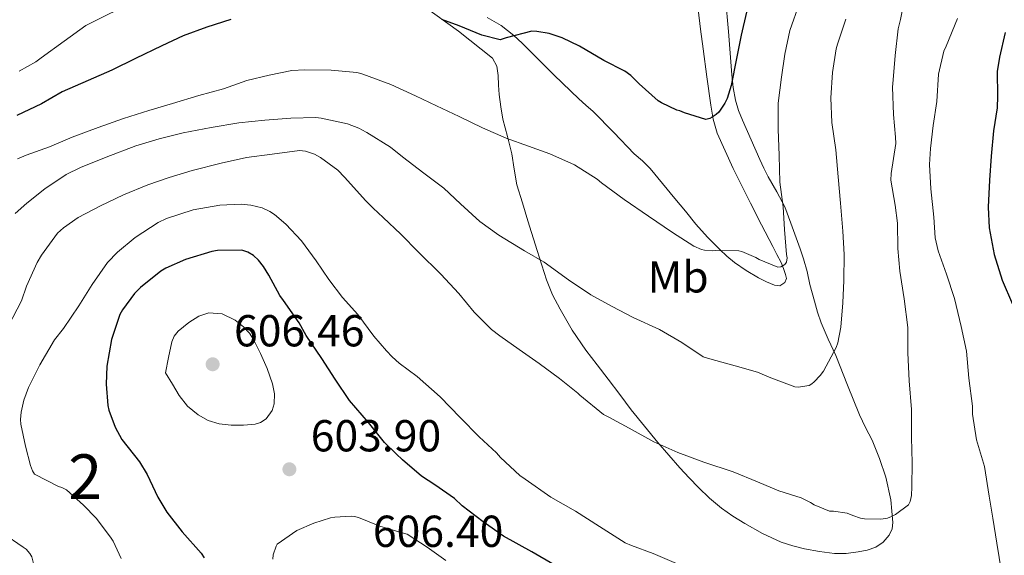
# Model space of a CAD drawing. Units: metres. Extents: x 559793 to 566671, y 4714810 to 4719499.
# Drawn here: x 561075 to 561295, y 4715061 to 4715181 of the extents above; entities that cross this region are included whole.
import ezdxf
from ezdxf.enums import TextEntityAlignment as Align

# ---------------------------------------------------------------- set-up
doc = ezdxf.new("R2010")
doc.units = ezdxf.units.M
doc.header["$MEASUREMENT"] = 0
doc.linetypes.add('DGN Style 3', pattern=[120.176, 85.84, -34.336])
for name, color, linetype, lineweight in [('Nivel 35', 7, 'Continuous', 0), ('Nivel 36', 7, 'Continuous', 0), ('Nivel 37', 7, 'Continuous', 0), ('Nivel 4', 7, 'Continuous', 0), ('Nivel 41', 7, 'Continuous', 0), ('Nivel 48', 7, 'Continuous', 0), ('Nivel 5', 7, 'Continuous', 0), ('Nivel 57', 7, 'Continuous', 0), ('Nivel 7', 7, 'Continuous', 0)]:
    doc.layers.add(name, color=color, linetype=linetype, lineweight=lineweight)
doc.styles.add('Style-Arial', font='txt')
doc.styles.add('Style-Arial Narrow', font='txt')

# ---------------------------------------------------------------- blocks, each defined once
blk = doc.blocks.new('5PATER')
at = {"layer": 'Nivel 7', "linetype": 'Continuous', "lineweight": 0}
h = blk.add_hatch(color=51, dxfattribs=at)
edge = h.paths.add_edge_path()
edge.add_ellipse((0, 0), major_axis=(-1.1, -1.11), ratio=0.999422, start_angle=0, end_angle=360)

msp = doc.modelspace()

# ---------------------------------------------------------------- linework, layer by layer
at = {"layer": 'Nivel 35', "color": 92, "linetype": 'DGN Style 3', "lineweight": 0}
msp.add_polyline3d([(561165.54, 4715183.51, 573.79), (561173.22, 4715178.01, 575.46), (561180.87, 4715171.96, 577.13), (561181.83, 4715170.16, 577.49), (561182.08, 4715168.07, 577.85), (561182.18, 4715165.94, 578.22), (561182.32, 4715163.81, 578.59), (561182.69, 4715161.08, 578.89), (561183.17, 4715158.34, 579.21), (561184.16, 4715154.44, 580.26), (561185.17, 4715150.58, 581.34), (561185.68, 4715147.12, 582.01), (561186.31, 4715143.67, 582.68), (561187.52, 4715139.63, 583.59), (561188.77, 4715135.61, 584.41), (561190.8, 4715128.98, 585.1), (561192.88, 4715122.36, 585.47), (561194.24, 4715119.02, 585.67), (561195.94, 4715115.8, 585.88), (561198.65, 4715111.1, 586.31), (561201.68, 4715106.63, 586.78), (561204.2, 4715103.39, 587.16), (561206.72, 4715100.15, 587.58), (561209.27, 4715096.74, 588.2), (561211.84, 4715093.33, 588.81), (561214.79, 4715089.63, 589.29), (561217.82, 4715085.99, 589.71), (561220.25, 4715083.15, 590.01), (561222.72, 4715080.34, 590.3), (561224.76, 4715078.13, 590.53), (561226.86, 4715075.96, 590.76), (561229.35, 4715073.57, 591.03), (561232, 4715071.33, 591.24), (561234.55, 4715069.53, 591.37), (561237.21, 4715067.91, 591.47), (561241.22, 4715065.67, 591.65), (561245.39, 4715063.73, 591.76), (561247.95, 4715062.89, 591.75), (561250.57, 4715062.25, 591.72), (561253.91, 4715061.59, 591.7), (561257.25, 4715061.17, 591.68), (561259.91, 4715061.2, 591.6), (561262.57, 4715061.51, 591.47), (561264.57, 4715061.91, 591.36), (561266.51, 4715062.61, 591.26), (561268.18, 4715063.71, 591.18), (561269.49, 4715065.29, 591.08), (561270.13, 4715066.67, 590.81), (561270.32, 4715068.1, 590.48), (561269.88, 4715073.18, 589.8), (561268.74, 4715078.21, 589.13), (561267.34, 4715082.42, 588.57), (561265.7, 4715086.5, 588), (561264.24, 4715089.35, 587.51), (561262.83, 4715092.21, 586.99), (561260.17, 4715098.84, 585.94), (561257.54, 4715105.48, 584.91), (561255.86, 4715109.11, 584.18), (561254.26, 4715112.79, 583.5), (561253.47, 4715115.19, 583.21), (561252.78, 4715117.62, 582.94), (561252.28, 4715119.47, 582.74), (561251.79, 4715121.32, 582.54), (561251.13, 4715124.22, 582.19), (561250.38, 4715127.09, 581.79), (561249.61, 4715129.3, 581.41), (561247.5, 4715135.09, 580.58), (561246.16, 4715138.68, 580.12), (561244.37, 4715142.07, 579.68), (561242.43, 4715145.4, 579.23), (561241.5, 4715147.37, 578.97), (561240.59, 4715149.33, 578.67), (561238.62, 4715153.71, 577.37), (561236.72, 4715158.09, 575.82), (561235.85, 4715160.28, 575.22), (561235.15, 4715162.6, 574.75), (561234.64, 4715165.42, 574.52), (561234.34, 4715168.25, 574.35), (561233.56, 4715177.9, 573.26), (561232.77, 4715187.54, 571.71)], dxfattribs=at)
at = {"layer": 'Nivel 36', "color": 92, "linetype": 'Continuous', "lineweight": 0}
for points in [[(561226.82, 4715182.89, 570.28), (561227.36, 4715178.49, 571.34), (561227.89, 4715174.09, 572.32), (561228.74, 4715167.81, 573.17), (561229.65, 4715161.49, 573.9), (561230.16, 4715158.3, 574.35), (561231.04, 4715155.21, 574.83), (561234.62, 4715147.3, 576.37), (561238.51, 4715139.54, 577.96), (561240.98, 4715134.69, 578.91), (561243.46, 4715129.83, 579.71), (561244.41, 4715128.05, 579.9), (561245.38, 4715126.26, 580.06), (561245.91, 4715124.95, 580.17), (561246.32, 4715123.59, 580.27), (561246.52, 4715122.68, 580.21), (561246.21, 4715121.77, 580.12), (561245.04, 4715121.08, 580.21), (561243.84, 4715121.17, 580.28), (561242.05, 4715121.91, 580.28), (561240.29, 4715122.82, 580.22)], [(561226.29, 4715134.84, 578.7), (561223.95, 4715137.71, 578.44), (561221.62, 4715140.58, 578.27), (561218.86, 4715143.95, 578.14), (561216.07, 4715147.3, 578.04), (561214.33, 4715148.99, 578.04), (561212.53, 4715150.6, 578.01), (561207.96, 4715155.33, 577.68), (561203.36, 4715160.01, 577.29), (561201.73, 4715161.42, 577.17), (561200.1, 4715162.84, 577.02), (561194.66, 4715168.19, 575.93), (561189.25, 4715173.56, 574.65), (561187.45, 4715175.3, 574.32), (561185.62, 4715177.03, 574), (561182.79, 4715179.24, 573.54), (561179.67, 4715181.08, 573.2)], [(561240.29, 4715122.82, 580.22), (561237.53, 4715124.47, 580.03), (561234.91, 4715126.28, 579.84), (561233.22, 4715127.68, 579.78), (561231.63, 4715129.17, 579.72), (561228.89, 4715131.94, 579.23), (561226.29, 4715134.84, 578.7)]]:
    msp.add_polyline3d(points, dxfattribs=at)
at = {"layer": 'Nivel 4', "color": 30, "linetype": 'Continuous', "lineweight": 30, "flags": 128}
for points, elevation in [([(561237.59, 4715182.23), (561236.45, 4715177.13), (561235.41, 4715171.88), (561234.15, 4715165.86), (561233.28, 4715162.97), (561232.8, 4715161.93), (561231.39, 4715159.91), (561230.82, 4715159.35), (561229.97, 4715158.76), (561229.41, 4715158.49), (561228.53, 4715158.28), (561223.75, 4715159.73), (561222.72, 4715160.2), (561222.07, 4715160.36), (561218.61, 4715161.96), (561217.89, 4715162.42), (561213.65, 4715166.25), (561211.75, 4715168.07), (561210.4, 4715169.05), (561205.75, 4715171.45), (561200.26, 4715174.65), (561196.4, 4715176.55), (561193.47, 4715177.49), (561190.72, 4715177.97), (561189.63, 4715178.02), (561183.86, 4715176.49), (561182.59, 4715176.09), (561178.45, 4715177.13), (561173.36, 4715179.17), (561169.55, 4715180.65)], 575), ([(561122.37, 4715180.62), (561117.01, 4715178.92), (561111.68, 4715176.95), (561106.98, 4715174.74), (561101.06, 4715171.88), (561095.76, 4715169.29), (561090.51, 4715166.97), (561084.67, 4715164.47), (561080.02, 4715161.74), (561074.56, 4715159.18)], 575), ([(561295.38, 4715177.7), (561294.15, 4715172.18), (561293.65, 4715169.01), (561293.68, 4715163.46), (561293.62, 4715160.89), (561292.79, 4715155.7), (561292.27, 4715150.02), (561291.92, 4715144.71), (561291.65, 4715138.63), (561291.86, 4715134.04), (561292.94, 4715128.07), (561294.74, 4715122.31), (561297.07, 4715116.95)], 600), ([(561194.65, 4715058.65), (561189.61, 4715061.54), (561183.31, 4715065.06), (561178.73, 4715068.29), (561174.09, 4715071.86), (561172.35, 4715073.46), (561167.98, 4715076.52), (561164.96, 4715078.49), (561160.75, 4715082.13), (561159.31, 4715083.5), (561156.69, 4715085.97), (561153.14, 4715090.5), (561148.85, 4715095.43), (561145.7, 4715100.14), (561142.69, 4715104.79), (561139.18, 4715109.96), (561137.66, 4715112.79), (561134.13, 4715117.78), (561133.33, 4715118.9), (561130.88, 4715123.45), (561129.68, 4715125.38), (561128.53, 4715126.81), (561127.41, 4715127.82), (561126.16, 4715128.55), (561124.8, 4715129.02), (561119.39, 4715128.94), (561118.13, 4715128.71), (561112.26, 4715126.9), (561107.84, 4715124.97), (561106.72, 4715124.3), (561102.14, 4715120.68), (561100.85, 4715119.32), (561098.18, 4715115.71), (561097.57, 4715114.62), (561095.71, 4715109.03), (561094.64, 4715103.05), (561094.48, 4715099.08), (561094.9, 4715094.27), (561095.12, 4715093.23), (561096.51, 4715089.42), (561098.01, 4715086.68), (561101.95, 4715081.66), (561103.69, 4715078.86), (561106.05, 4715073.77), (561108.05, 4715070.42), (561111.5, 4715066.02), (561115.73, 4715061.21), (561116.41, 4715060.22)], 600)]:
    msp.add_lwpolyline(points, dxfattribs=dict(at, elevation=elevation))
at = {"layer": 'Nivel 5', "color": 30, "linetype": 'Continuous', "lineweight": 0, "flags": 128}
for points, elevation in [([(561295.35, 4715224.17), (561294.19, 4715223.33), (561290.39, 4715219.67), (561285.92, 4715214.85), (561285.06, 4715213.85), (561282.19, 4715209.14), (561279.22, 4715203.93), (561276.1, 4715197.7), (561274.47, 4715192.66), (561273.25, 4715186.65), (561272, 4715180.63), (561271.47, 4715178.53), (561270.83, 4715172.58)], 590), ([(561075.06, 4715169.07), (561078.75, 4715171.16), (561079.94, 4715172.04), (561085.14, 4715175.8), (561089.99, 4715179.24), (561095.17, 4715181.85), (561100.48, 4715184.33), (561105.7, 4715186.95), (561109.41, 4715188.22), (561114.63, 4715190.46), (561120.08, 4715192.68), (561125.3, 4715194.58), (561130.59, 4715196.55), (561135.55, 4715197.67), (561140.88, 4715198.1), (561146.47, 4715198.09), (561148.64, 4715198.2), (561152.37, 4715198.39), (561157.92, 4715198.57), (561163.3, 4715198.5), (561169.63, 4715198.5), (561175.73, 4715198.44), (561181.35, 4715197.81)], 570), ([(561151.83, 4715168.42), (561158.1, 4715166.05), (561163.67, 4715163.57), (561168.31, 4715161.3), (561173.36, 4715158.95), (561178.58, 4715156.42), (561183.89, 4715154.04), (561188.9, 4715152.26), (561193.62, 4715150.57), (561199.15, 4715148.12), (561204.26, 4715144.89), (561205.23, 4715144.07), (561210.29, 4715140.36), (561215.68, 4715136.66), (561221.07, 4715133.01), (561225.81, 4715129.91), (561227.52, 4715129.16), (561228.19, 4715129), (561229.9, 4715128.89), (561230.62, 4715128.98), (561235.9, 4715128.9), (561236.59, 4715128.71), (561239.7, 4715127.41), (561240.46, 4715126.95), (561244.62, 4715125.21), (561245.3, 4715125.33), (561246.19, 4715125.85), (561246.56, 4715126.36), (561246.69, 4715127.33), (561246.56, 4715128.09), (561246.13, 4715133.65), (561245.78, 4715138.68), (561245.03, 4715144.25), (561244.91, 4715150.23), (561244.72, 4715156.07), (561244.72, 4715161.91), (561245.41, 4715167.75), (561246.18, 4715172.85), (561247.33, 4715178.17), (561249.47, 4715184.28)], 580), ([(561259.78, 4715180.71), (561257.94, 4715175.11), (561257.63, 4715174.07), (561256.8, 4715168.77), (561256.48, 4715163.08), (561256.66, 4715157.57), (561257.6, 4715151.48), (561258.13, 4715145.46), (561258.58, 4715139.56), (561259.12, 4715133.25), (561259.41, 4715128.02), (561259.36, 4715122.23), (561259.15, 4715117.21), (561258.7, 4715111.8), (561258, 4715108.26), (561257.65, 4715107.22), (561254.78, 4715101.97), (561254.06, 4715100.97), (561252.75, 4715099.56), (561252.19, 4715099.09), (561251.58, 4715098.76), (561249.14, 4715098.41), (561248.42, 4715098.47), (561243.02, 4715100.5), (561240.1, 4715101.75), (561235.06, 4715103.13), (561229.97, 4715104.58), (561228.66, 4715104.92), (561227.89, 4715105.17), (561223.18, 4715108.37), (561218.16, 4715111.27), (561212.26, 4715113.99), (561207.6, 4715116.39), (561202.85, 4715119.01), (561197.84, 4715122.41), (561192.37, 4715126.34), (561188.03, 4715128.85), (561182.29, 4715132.36), (561178, 4715135.43), (561173.66, 4715139.41), (561169.95, 4715142.87), (561165.47, 4715146.26), (561160.72, 4715149.93), (561158.05, 4715152.09), (561152.77, 4715155.35), (561152.62, 4715155.43), (561150.96, 4715156.31), (561148.45, 4715157.27), (561142.56, 4715158.55), (561141.35, 4715158.71), (561135.81, 4715158.57)], 585), ([(561284.75, 4715180.81), (561282.23, 4715174.66), (561281.73, 4715173.54), (561280.51, 4715168.41), (561280.15, 4715162.25), (561279.35, 4715156.9), (561278.75, 4715151.73), (561278.51, 4715148.21), (561278.82, 4715142.73), (561279.47, 4715136.39), (561279.79, 4715131.81), (561280.43, 4715128.89), (561282.32, 4715123.65), (561284.08, 4715118.21), (561285.6, 4715111.94), (561286.78, 4715106.41), (561287.31, 4715100.36), (561288.13, 4715094.13), (561288.14, 4715092.31), (561289.02, 4715086.57), (561290.77, 4715080.61), (561291.82, 4715073.99), (561292.67, 4715069.05)], 595), ([(561270.83, 4715172.58), (561270.42, 4715167.11), (561270.27, 4715165.48), (561270.48, 4715159.4), (561270.91, 4715154.33), (561270.95, 4715152.89), (561269.97, 4715146.2), (561269.84, 4715144.68), (561270.85, 4715139.06), (561271.39, 4715135.08), (561271.46, 4715129.4), (561271.87, 4715124.34), (561272.85, 4715118.17), (561273.66, 4715111.73), (561273.66, 4715106.09), (561273.98, 4715099.78), (561274.48, 4715093.4), (561274.48, 4715087.14), (561274.62, 4715081.45), (561274.59, 4715076.1), (561274.45, 4715074.15), (561274.18, 4715072.82), (561273.84, 4715072.07), (561270.93, 4715069.89), (561270.05, 4715069.45), (561269.12, 4715069.11), (561267.61, 4715068.85), (561264, 4715068.95), (561263.07, 4715069.11), (561261.36, 4715069.64), (561260.14, 4715070.21), (561257.05, 4715070.65), (561256.14, 4715070.63), (561252.73, 4715072.04), (561251.92, 4715072.61), (561249.82, 4715073.59), (561244.8, 4715075.16), (561240.1, 4715077.17), (561234.66, 4715079.43), (561228.11, 4715081.59), (561222.27, 4715083.77), (561216.91, 4715086.18), (561211.38, 4715089.19), (561206.85, 4715091.67), (561205.65, 4715092.29), (561200.38, 4715096.57), (561199.94, 4715097.03), (561195.78, 4715100.33), (561191.26, 4715103.67), (561186.82, 4715106.82), (561182.45, 4715109.86), (561180.61, 4715111.27), (561176.77, 4715115.16), (561173.31, 4715119.33), (561169.26, 4715123.64), (561164.27, 4715128.55), (561160.37, 4715132.61), (561156.38, 4715136.34), (561154.2, 4715138.44), (561152.51, 4715140.05), (561147.75, 4715145.35), (561146.31, 4715146.94), (561142.37, 4715149.77), (561141.09, 4715150.46), (561139.03, 4715151.16), (561137.68, 4715151.32), (561131.63, 4715150.5), (561125.84, 4715149.75), (561120.24, 4715148.5), (561113.73, 4715146.81), (561108.59, 4715145.27), (561103.82, 4715143.61), (561098.38, 4715141.37), (561093.2, 4715138.95), (561088.22, 4715136.3), (561084.98, 4715134.04), (561083.6, 4715132.81), (561080.06, 4715127.9), (561079.06, 4715126.23), (561076.69, 4715120.95), (561075.55, 4715117.71), (561072.7, 4715112.09)], 590), ([(561074.66, 4715149.47), (561076.64, 4715150.25), (561081.86, 4715152.15), (561086.91, 4715154.33), (561092.71, 4715156.43), (561098.35, 4715158.49), (561104.03, 4715160.3), (561109.33, 4715161.85), (561115.22, 4715163.61), (561120.69, 4715165.13), (561125.92, 4715166.95), (561130.91, 4715168.2), (561136.03, 4715169.18), (561138.88, 4715169.34), (561144.79, 4715169.29), (561150.51, 4715168.76), (561151.4, 4715168.53), (561151.83, 4715168.42)], 580), ([(561135.81, 4715158.57), (561129.97, 4715158.07), (561124.13, 4715157.5), (561117.94, 4715156.49), (561111.71, 4715155.3), (561106.34, 4715153.96), (561101.15, 4715152.34), (561094.51, 4715149.79), (561088.74, 4715147.55), (561085.54, 4715145.98), (561080.83, 4715142.76), (561076.77, 4715139.56), (561074.18, 4715137.19)], 585), ([(561221.93, 4715058.93), (561216.78, 4715061.16), (561211.89, 4715062.93), (561210.49, 4715063.53), (561204.75, 4715067.19), (561199.36, 4715070.65), (561193.87, 4715073.78), (561188.17, 4715077.78), (561186.96, 4715078.63), (561182.66, 4715082.61), (561181.73, 4715083.72), (561177.86, 4715087.3), (561173.62, 4715091.59), (561169.17, 4715096.2), (561164.03, 4715100.76), (561160, 4715103.77), (561158.4, 4715105.13), (561157.17, 4715106.51), (561154.29, 4715109.75), (561150.72, 4715114.62), (561147.34, 4715118.42), (561144.24, 4715122.46), (561141.46, 4715126.63), (561138.19, 4715131.1), (561134.67, 4715134.87), (561132.13, 4715137.03), (561131.06, 4715137.7), (561129.38, 4715138.47), (561126.8, 4715139.11), (561124.7, 4715139.3), (561119.92, 4715139.11), (561113.94, 4715138.06), (561108.02, 4715136.14), (561106.11, 4715135.22), (561101.02, 4715131.82), (561097.06, 4715128.57), (561094.82, 4715126.23), (561091.36, 4715121.35), (561088.38, 4715116.55), (561084.94, 4715111.47), (561082.99, 4715108.95), (561079.68, 4715103.34), (561077.12, 4715098.3), (561076.1, 4715095.48), (561075.47, 4715092.76), (561075.36, 4715091.18), (561075.42, 4715090.12), (561076.48, 4715085.21), (561077.58, 4715080.87), (561078.06, 4715079.64), (561078.46, 4715078.94), (561083.82, 4715076.15), (561084.61, 4715075.93), (561085.65, 4715075.39), (561089.41, 4715071.98), (561092.25, 4715069.05), (561095.45, 4715064.81), (561096.05, 4715063.9), (561097.82, 4715060.04)], 595), ([(561107.79, 4715101.6), (561109.31, 4715099.06), (561110.83, 4715096.53), (561112.69, 4715094.16), (561115.08, 4715092.16), (561117.33, 4715090.91), (561119.75, 4715090.17), (561122.47, 4715089.85), (561125.19, 4715089.9), (561127.77, 4715090.07), (561129.02, 4715090.47), (561130.23, 4715091.33), (561131.57, 4715093.17), (561132.03, 4715094.66), (561132.09, 4715096.92), (561131.64, 4715099.1), (561130.48, 4715102.53), (561128.97, 4715105.93), (561127.46, 4715109.01), (561126.52, 4715110.45), (561125.23, 4715111.87), (561123.34, 4715113.35), (561120.39, 4715114.75), (561117.47, 4715115.02), (561115.22, 4715114.28), (561113, 4715112.85), (561110.58, 4715110.89), (561109.68, 4715109.8), (561109.16, 4715108.51), (561108.47, 4715105.05), (561107.79, 4715101.6)], 605), ([(561170.38, 4715059.6), (561166.27, 4715062.59), (561161.8, 4715065.48), (561160.96, 4715065.72), (561160.65, 4715065.8), (561155.64, 4715067.31), (561150.92, 4715069.21), (561150.03, 4715069.42), (561149.29, 4715069.49), (561145.58, 4715069.31), (561144.67, 4715069.15), (561140.91, 4715067.98), (561137.15, 4715066.29), (561132.71, 4715063.26), (561132.46, 4715062.81), (561131.79, 4715060.91), (561131.74, 4715059.92)], 605), ([(561292.67, 4715069.05), (561293.57, 4715063.46), (561294.57, 4715057.09)], 595), ([(561071.44, 4715065.74), (561075.98, 4715062.59), (561076.65, 4715062.14), (561077.47, 4715061.19), (561077.87, 4715060.39), (561078.43, 4715058.31), (561079.02, 4715053.18), (561079.05, 4715046.75), (561079.13, 4715041.26), (561078.73, 4715036.07), (561078.53, 4715030.75), (561077.92, 4715024.92), (561076.89, 4715019.34), (561076.77, 4715018.47), (561074.91, 4715014.28)], 590)]:
    msp.add_lwpolyline(points, dxfattribs=dict(at, elevation=elevation))
at = {"layer": 'Nivel 57', "color": 92, "linetype": 'DGN Style 3', "lineweight": 0}
msp.add_polyline3d([(561232.77, 4715187.54, 571.71), (561233.56, 4715177.9, 573.26), (561234.34, 4715168.25, 574.35), (561234.64, 4715165.42, 574.52), (561235.15, 4715162.6, 574.75), (561235.85, 4715160.28, 575.22), (561236.72, 4715158.09, 575.82), (561238.62, 4715153.71, 577.37), (561240.59, 4715149.33, 578.67), (561241.5, 4715147.37, 578.97), (561242.43, 4715145.4, 579.23), (561244.37, 4715142.07, 579.68), (561246.16, 4715138.68, 580.12), (561247.5, 4715135.09, 580.58), (561249.61, 4715129.3, 581.41), (561250.38, 4715127.09, 581.79), (561251.13, 4715124.22, 582.19), (561251.79, 4715121.32, 582.54), (561252.28, 4715119.47, 582.74), (561252.78, 4715117.62, 582.94), (561253.47, 4715115.19, 583.21), (561254.26, 4715112.79, 583.5), (561255.86, 4715109.11, 584.18), (561257.54, 4715105.48, 584.91), (561260.17, 4715098.84, 585.94), (561262.83, 4715092.21, 586.99), (561264.24, 4715089.35, 587.51), (561265.7, 4715086.5, 588), (561267.34, 4715082.42, 588.57), (561268.74, 4715078.21, 589.13), (561269.88, 4715073.18, 589.8), (561270.32, 4715068.1, 590.48), (561270.13, 4715066.67, 590.81), (561269.49, 4715065.29, 591.08), (561268.18, 4715063.71, 591.18), (561266.51, 4715062.61, 591.26), (561264.57, 4715061.91, 591.36), (561262.57, 4715061.51, 591.47), (561259.91, 4715061.2, 591.6), (561257.25, 4715061.17, 591.68), (561253.91, 4715061.59, 591.7), (561250.57, 4715062.25, 591.72), (561247.95, 4715062.89, 591.75), (561245.39, 4715063.73, 591.76), (561241.22, 4715065.67, 591.65), (561237.21, 4715067.91, 591.47), (561234.55, 4715069.53, 591.37), (561232, 4715071.33, 591.24), (561229.35, 4715073.57, 591.03), (561226.86, 4715075.96, 590.76), (561224.76, 4715078.13, 590.53), (561222.72, 4715080.34, 590.3), (561220.25, 4715083.15, 590.01), (561217.82, 4715085.99, 589.71), (561214.79, 4715089.63, 589.29), (561211.84, 4715093.33, 588.81), (561209.27, 4715096.74, 588.2), (561206.72, 4715100.15, 587.58), (561204.2, 4715103.39, 587.16), (561201.68, 4715106.63, 586.78), (561198.65, 4715111.1, 586.31), (561195.94, 4715115.8, 585.88), (561194.24, 4715119.02, 585.67), (561192.88, 4715122.36, 585.47), (561190.8, 4715128.98, 585.1), (561188.77, 4715135.61, 584.41), (561187.52, 4715139.63, 583.59), (561186.31, 4715143.67, 582.68), (561185.68, 4715147.12, 582.01), (561185.17, 4715150.58, 581.34), (561184.16, 4715154.44, 580.26), (561183.17, 4715158.34, 579.21), (561182.69, 4715161.08, 578.89), (561182.32, 4715163.81, 578.59), (561182.18, 4715165.94, 578.22), (561182.08, 4715168.07, 577.85), (561181.83, 4715170.16, 577.49), (561180.87, 4715171.96, 577.13), (561173.22, 4715178.01, 575.46), (561165.54, 4715183.51, 573.79)], dxfattribs=at)

# ---------------------------------------------------------------- block references
at = {"layer": 'Nivel 7', "color": 51, "linetype": 'Continuous', "lineweight": 0}
for p in [(561118.3, 4715103.5, 606.46), (561135.45, 4715080.01, 603.9)]:
    msp.add_blockref('5PATER', p, dxfattribs=at)

# ---------------------------------------------------------------- texts
at = {"layer": 'Nivel 37', "color": 92, "linetype": 'Continuous', "lineweight": 0, "style": 'Style-Arial Narrow'}
msp.add_text('Mb', height=7, dxfattribs=at).set_placement((561222.32, 4715123.05, 581.85), align=Align.MIDDLE_CENTER)
at = {"layer": 'Nivel 41', "color": 7, "linetype": 'Continuous', "lineweight": 0, "style": 'Style-Arial'}
for s, p in [('606.46', (561123.07, 4715107.5, 606.46)), ('603.90', (561140.22, 4715084.01, 603.9)), ('606.40', (561154.11, 4715062.64, 606.4))]:
    msp.add_text(s, height=7, dxfattribs=at).set_placement(p)
at = {"layer": 'Nivel 48', "color": 92, "linetype": 'Continuous', "lineweight": 0, "style": 'Style-Arial Narrow'}
msp.add_text('2', height=10, dxfattribs=at).set_placement((561089.82, 4715078.35, 596.5), align=Align.MIDDLE_CENTER)

doc.saveas('drawing.dxf')
